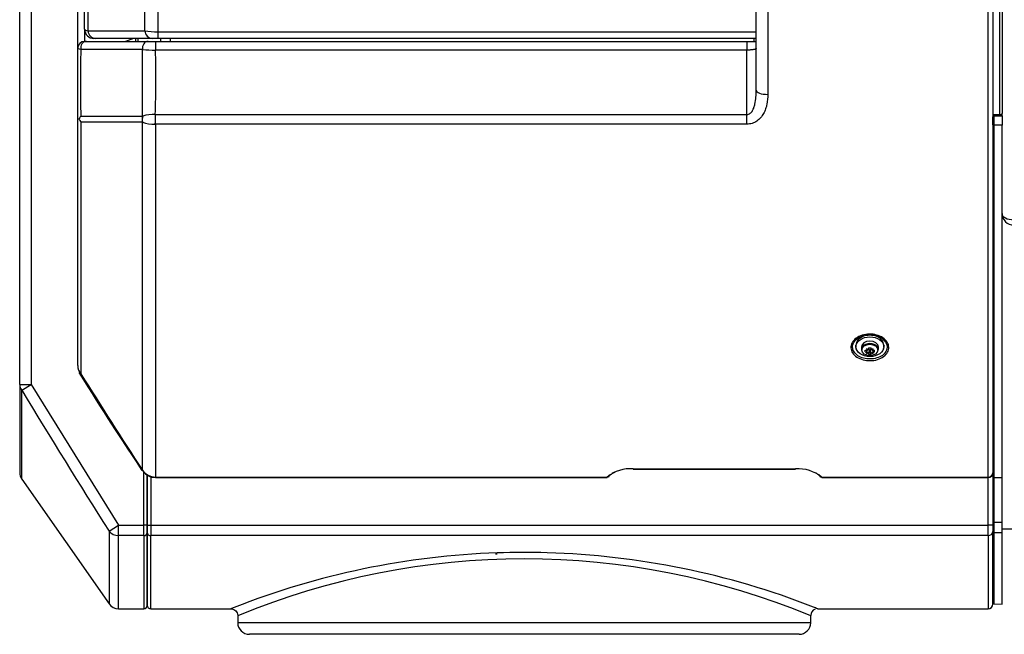
# Model space of a CAD drawing. Units: millimetres. Extents: x 333 to 3684, y 843 to 4600.
# Drawn here: x 333 to 757, y 1352 to 1617 of the extents above; entities that cross this region are included whole.
import ezdxf

# ---------------------------------------------------------------- set-up
doc = ezdxf.new("R2010")
doc.units = ezdxf.units.MM
for name, color, linetype in [('300025167_COVER_', 7, 'Continuous'), ('300025190_FRAME-', 7, 'Continuous'), ('300025192_COVER_', 7, 'Continuous'), ('300025193_NOZZLE', 7, 'Continuous'), ('300025194_GRID-A', 7, 'Continuous'), ('300025217_OVERLA', 7, 'Continuous'), ('300025616_VIROLE', 7, 'Continuous'), ('300025930_CAPOT_', 7, 'Continuous'), ('construction', 7, 'Continuous'), ('ENTRETOISE_HABIL', 7, 'Continuous'), ('VIS_CBLZ_PLAS_4X', 7, 'Continuous')]:
    doc.layers.add(name, color=color, linetype=linetype)

# ---------------------------------------------------------------- blocks, each defined once
blk = doc.blocks.new('SE2')
at = {"layer": '300025167_COVER_', "color": 7, "linetype": 'Continuous'}
for p, q in [((750.14, 1419.84), (750.14, 1978.3)), ((752.14, 1822.1), (752.14, 1576.04)), ((755.14, 1576.04), (755.14, 1822.1)), ((756.14, 1821.7), (756.14, 1576.43)), ((655.14, 1813.43), (655.14, 1584.71)), ((650.14, 1586.51), (650.14, 1811.62)), ((357.64, 1604.57), (357.64, 1793.57)), ((360.64, 1612.82), (360.64, 1607.57)), ((381.64, 1608.82), (378.2, 1607.57)), ((382.64, 1607.57), (382.64, 1608.82)), ((383.62, 1608.82), (383.62, 1607.57)), ((393.53, 1607.57), (393.53, 1608.82)), ((397.55, 1608.82), (397.55, 1607.57)), ((649.14, 1608.82), (649.14, 1607.57)), ((357.64, 1574.16), (357.64, 1604.57)), ((360.64, 1607.57), (361.4, 1607.57)), ((361.4, 1607.57), (387.97, 1607.57)), ((387.97, 1607.57), (391.2, 1607.57)), ((391.2, 1607.57), (646.14, 1607.57)), ((391.2, 1607.57), (391.2, 1603.79)), ((646.14, 1607.57), (650.16, 1607.57)), ((646.14, 1607.57), (646.14, 1603.79)), ((646.14, 1603.79), (391.2, 1603.79)), ((646.14, 1576.06), (646.14, 1603.79)), ((358.97, 1575.32), (385.53, 1575.31)), ((385.53, 1575.31), (385.67, 1575.36)), ((391.1, 1576.06), (391.16, 1576.06)), ((391.16, 1576.06), (646.14, 1576.06)), ((391.16, 1571.88), (391.16, 1576.06)), ((646.14, 1571.88), (646.14, 1576.06)), ((752.14, 1576.04), (752.14, 1421.6)), ((752.14, 1576.04), (755.14, 1576.04)), ((752.14, 1575.43), (755.14, 1575.43)), ((755.14, 1576.04), (755.14, 1575.43)), ((357.64, 1467.83), (357.64, 1574.16)), ((359.01, 1572.77), (359.01, 1464.32)), ((385.5, 1572.77), (359.01, 1572.77)), ((385.54, 1572.76), (385.5, 1572.77)), ((385.54, 1422.85), (385.54, 1572.76)), ((391.16, 1571.88), (390.95, 1571.88)), ((391.16, 1571.88), (391.16, 1419.84)), ((646.14, 1571.88), (391.16, 1571.88)), ((382.79, 1426.56), (385.33, 1422.71)), ((385.47, 1422.81), (385.54, 1422.85)), ((597.14, 1423.35), (667.14, 1423.35)), ((597.14, 1423.22), (597.14, 1423.35)), ((597.14, 1423.22), (667.14, 1423.22)), ((667.14, 1423.22), (667.14, 1423.35)), ((391.16, 1419.84), (585.94, 1419.84)), ((391.16, 1419.84), (391.16, 1419.6)), ((391.16, 1419.6), (585.8, 1419.6)), ((678.34, 1419.84), (750.14, 1419.84)), ((678.48, 1419.6), (750.14, 1419.6)), ((750.14, 1419.84), (750.14, 1419.6))]:
    blk.add_line(p, q, dxfattribs=at)
for centre, radius, start, end in [((360.64, 1604.57), 3, 90, 180), ((653.14, 1604.57), 3, 177.8467, 180.5565), ((1109.1, 1589.44), 750.26, 178.88784, 181.07827), ((-2043.52, 1591.11), 2429.1, 359.62718, 0.30594), ((390.47, 1643.86), 40.07, 262.9546, 271.0476), ((-111.78, 1591.64), 503.13, 358.2256, 1.384), ((365.44, 1570.59), 8.02, 143.7973, 154.1258), ((390.46, 1559.56), 16.51, 87.7713, 106.8494), ((755.14, 1576.43), 1, 270, 0), ((365.6, 1577.59), 8.16, 205.4136, 216.1914), ((390.78, 1587.84), 15.96, 250.8406, 270.6197), ((362.59, 1467.75), 4.95, 178.9674, 223.7208), ((2573.2, 2851.47), 2612.82, 212.06626, 213.14583), ((391.22, 1426.7), 6.86, 214.1267, 269.5436), ((595.82, 1407.91), 15.49, 85.1394, 129.6524), ((668.19, 1407.07), 16.31, 51.5189, 93.6892), ((750.14, 1421.6), 2, 270, 0)]:
    blk.add_arc(centre, radius, start, end, dxfattribs=at)
for centre, major_axis, ratio, start_param, end_param in [((361.4, 1604.57), (0, 3), 0.823101, 0, 1.759959), ((387.97, 1604.57), (0, 3), 0.818615, 0, 1.733197), ((646.14, 1604.5), (-4, 0), 0.309046, 3.141593, 3.173041), ((655.14, 1586.51), (5, 0), 0.361912, 3.141593, 4.712389), ((389.52, 1573.97), (-0.03, -5), 0.827633, 4.444949, 4.959055), ((389.56, 1573.96), (-0.54, -4.97), 0.817709, 4.517341, 5.043859), ((391.1, 1573.89), (-0.18, -5), 0.017552, 4.264927, 5.127363), ((755.14, 1576.43), (-1, 0), 0.391806, 1.570796, 3.141593), ((699.14, 1476.68), (6.25, 0), 0.707107, 3.163458, 3.472612), ((699.14, 1476.68), (6.25, 0), 0.707107, 5.952166, 6.283185), ((699.14, 1476.68), (6.25, 0), 0.707107, 0, 0.001985), ((585.94, 1420.72), (-0.746, 0.666), 0.815169, 2.20043, 3.146303), ((585.94, 1420.72), (-0.746, 0.666), 0.815169, 3.146303, 3.485013), ((678.34, 1420.72), (0.746, 0.666), 0.815169, 2.798172, 3.136301), ((678.34, 1420.72), (0.746, 0.666), 0.815169, 3.136301, 4.082755), ((750.14, 1421.6), (2, 0), 0.883647, 4.712389, 6.283185)]:
    blk.add_ellipse(centre, major_axis=major_axis, ratio=ratio, start_param=start_param, end_param=end_param, dxfattribs=at)
for points, knots in [([(358.98, 1604.01), (358.54, 1604.09), (358.21, 1604.18), (357.87, 1604.33), (357.78, 1604.38), (357.67, 1604.47), (357.64, 1604.52), (357.64, 1604.57)], [0, 0, 0, 0, 0.5, 0.5, 0.75, 0.75, 1, 1, 1, 1]), ([(650.13, 1604.54), (650.13, 1604.49), (650.1, 1604.43), (650, 1604.33), (649.92, 1604.28), (649.74, 1604.19), (649.62, 1604.15), (649.34, 1604.07), (649.18, 1604.03), (648.83, 1603.96), (648.63, 1603.93), (648.19, 1603.88), (647.96, 1603.86), (647.47, 1603.82), (647.21, 1603.81), (646.68, 1603.79), (646.41, 1603.79), (646.14, 1603.79)], [0, 0, 0, 0, 0.125, 0.125, 0.25, 0.25, 0.375, 0.375, 0.5, 0.5, 0.625, 0.625, 0.75, 0.75, 0.875, 0.875, 1, 1, 1, 1]), ([(646.14, 1576.06), (646.39, 1576.06), (646.65, 1576.11), (647.13, 1576.29), (647.35, 1576.42), (647.75, 1576.73), (647.93, 1576.91), (648.26, 1577.29), (648.41, 1577.5), (648.81, 1578.15), (649.02, 1578.61), (649.36, 1579.56), (649.5, 1580.05), (649.83, 1581.51), (649.96, 1582.5), (650.11, 1584.5), (650.14, 1585.51), (650.14, 1586.51)], [0, 0, 0, 0, 0.0625, 0.0625, 0.125, 0.125, 0.1875, 0.1875, 0.25, 0.25, 0.375, 0.375, 0.5, 0.5, 0.75, 0.75, 1, 1, 1, 1]), ([(655.14, 1584.71), (655.14, 1583.28), (655.03, 1581.87), (654.62, 1579.79), (654.43, 1579.1), (653.96, 1577.74), (653.67, 1577.09), (653.15, 1576.15), (652.96, 1575.85), (652.54, 1575.25), (652.31, 1574.96), (651.83, 1574.42), (651.57, 1574.16), (651.03, 1573.67), (650.73, 1573.44), (649.8, 1572.8), (649.13, 1572.47), (648.04, 1572.12), (647.66, 1572.03), (646.91, 1571.91), (646.52, 1571.88), (646.14, 1571.88)], [0, 0, 0, 0, 0.25, 0.25, 0.375, 0.375, 0.5, 0.5, 0.5625, 0.5625, 0.625, 0.625, 0.6875, 0.6875, 0.75, 0.75, 0.875, 0.875, 0.9375, 0.9375, 1, 1, 1, 1]), ([(358.22, 1574.09), (358.13, 1574.09), (358.04, 1574.1), (357.9, 1574.11), (357.83, 1574.11), (357.74, 1574.12), (357.7, 1574.13), (357.66, 1574.14), (357.65, 1574.15), (357.64, 1574.15), (357.64, 1574.16), (357.64, 1574.16)], [0, 0, 0, 0, 0.25, 0.25, 0.5, 0.5, 0.75, 0.75, 0.875, 0.875, 1, 1, 1, 1]), ([(705.8, 1478.95), (706.43, 1478.32), (706.87, 1477.62), (707.34, 1476.14), (707.36, 1475.38), (706.81, 1473.17), (705.57, 1471.83), (702.95, 1470.57), (701.96, 1470.27), (699.88, 1469.95), (698.8, 1469.94), (696.69, 1470.18), (695.68, 1470.45), (693.88, 1471.23), (693.09, 1471.74), (691.86, 1472.95), (691.41, 1473.64), (690.94, 1475.09), (690.91, 1475.86), (691.28, 1477.35), (691.67, 1478.07), (692.82, 1479.35), (693.57, 1479.91), (695.33, 1480.8), (696.32, 1481.11), (698.39, 1481.44), (699.48, 1481.46), (702.61, 1481.07), (704.55, 1480.2), (705.8, 1478.95)], [0, 0, 0, 0, 0.0625, 0.0625, 0.125, 0.125, 0.25, 0.25, 0.3125, 0.3125, 0.375, 0.375, 0.4375, 0.4375, 0.5, 0.5, 0.5625, 0.5625, 0.625, 0.625, 0.6875, 0.6875, 0.75, 0.75, 0.8125, 0.8125, 0.875, 0.875, 1, 1, 1, 1]), ([(705.22, 1478.86), (704.08, 1480), (702.31, 1480.79), (698.5, 1481.26), (696.46, 1480.94), (693.28, 1479.35), (692.13, 1478.1), (691.62, 1476.05), (691.65, 1475.36), (692.08, 1474.03), (692.49, 1473.4), (694.18, 1471.76), (695.95, 1471), (699.77, 1470.55), (701.79, 1470.85), (704.21, 1472), (704.89, 1472.48), (705.95, 1473.62), (706.31, 1474.26), (706.82, 1476.27), (706.36, 1477.72), (705.22, 1478.86)], [0, 0, 0, 0, 0.125, 0.125, 0.25, 0.25, 0.375, 0.375, 0.4375, 0.4375, 0.5, 0.5, 0.625, 0.625, 0.75, 0.75, 0.8125, 0.8125, 0.875, 0.875, 1, 1, 1, 1]), ([(385.5, 1422.82), (385.56, 1422.71), (385.99, 1421.94), (387.32, 1420.73), (389.3, 1419.71), (390.57, 1419.71), (391.17, 1419.72)], [0, 0, 0, 0, 0.053954, 0.41154, 0.757202, 1, 1, 1, 1]), ([(585.79, 1419.6), (585.8, 1419.6), (585.82, 1419.62), (585.87, 1419.7), (585.9, 1419.76), (585.94, 1419.84)], [0.7644507, 0.7644507, 0.7644507, 0.7644507, 0.875, 0.875, 1, 1, 1, 1]), ([(589.1, 1421.9), (588.9, 1421.8), (588.7, 1421.7), (588.17, 1421.4), (587.85, 1421.2), (587.28, 1420.76), (587.03, 1420.53), (586.82, 1420.3)], [0.6842159, 0.6842159, 0.6842159, 0.6842159, 0.75, 0.75, 0.875, 0.875, 1, 1, 1, 1]), ([(677.45, 1420.3), (677.03, 1420.77), (676.47, 1421.2), (675.75, 1421.6), (675.74, 1421.61), (675.72, 1421.61)], [0, 0, 0, 0, 0.25, 0.25, 0.254774, 0.254774, 0.254774, 0.254774]), ([(678.34, 1419.84), (678.37, 1419.76), (678.4, 1419.7), (678.45, 1419.62), (678.47, 1419.6), (678.48, 1419.6)], [0, 0, 0, 0, 0.125, 0.125, 0.2359331, 0.2359331, 0.2359331, 0.2359331])]:
    blk.add_open_spline(points, degree=3, knots=knots, dxfattribs=at)
for points in [[(385.55, 1604.08), (376.65, 1604.06), (367.78, 1604.04), (358.98, 1604.01)], [(358.14, 1464.87), (368.77, 1447.93), (376.98, 1435.16), (382.79, 1426.56)]]:
    blk.add_open_spline(points, degree=3, dxfattribs=at)
at = {"layer": '300025190_FRAME-', "color": 7, "linetype": 'Continuous'}
for p, q in [((752.14, 1571.66), (752.14, 1575.03)), ((755.56, 1575.53), (756.14, 1575.53)), ((756.14, 1575.53), (756.14, 1571.49)), ((756.14, 1571.49), (752.63, 1571.46)), ((752.63, 1571.46), (752.63, 1419.48)), ((756.14, 1419.44), (756.14, 1571.49)), ((752.14, 1420.07), (752.14, 1421.6)), ((756.14, 1419.44), (752.63, 1419.48)), ((752.63, 1419.48), (752.63, 1400.41)), ((756.14, 1400.41), (756.14, 1419.44)), ((752.14, 1400.41), (752.63, 1400.41)), ((752.63, 1400.41), (756.14, 1400.41)), ((752.63, 1400.41), (752.63, 1395.93)), ((756.14, 1395.87), (756.14, 1400.41)), ((752.63, 1395.93), (756.14, 1395.87)), ((752.63, 1395.93), (752.63, 1365.13)), ((756.14, 1365.07), (756.14, 1395.87)), ((752.63, 1365.13), (756.14, 1365.07))]:
    blk.add_line(p, q, dxfattribs=at)
for centre, radius, start, end in [((1234.95, 1573.48), 482.33, 179.7602, 180.2398), ((752.64, 1365.63), 0.5, 180, 269)]:
    blk.add_arc(centre, radius, start, end, dxfattribs=at)
for centre, ratio, start_param, end_param in [((752.64, 1575.03), 0.939693, 5.234985, 6.283185), ((752.64, 1571.66), 0.406391, 0, 1.553343), ((752.64, 1396.38), 0.907777, 0, 1.553343)]:
    blk.add_ellipse(centre, major_axis=(-0.5, 0), ratio=ratio, start_param=start_param, end_param=end_param, dxfattribs=at)
blk.add_open_spline([(752.14, 1419.79), (752.14, 1419.71), (752.18, 1419.64), (752.35, 1419.52), (752.49, 1419.48), (752.63, 1419.48)], degree=3, knots=[0, 0, 0, 0, 0.5, 0.5, 1, 1, 1, 1], dxfattribs=at)
at = {"layer": '300025192_COVER_', "color": 7, "linetype": 'Continuous'}
for p, q in [((332.64, 1459.71), (332.64, 1938.43)), ((337.64, 1938.43), (337.64, 1459.71)), ((332.64, 1459.71), (337.64, 1459.71)), ((332.64, 1459.71), (332.64, 1421.77)), ((333.54, 1457.23), (337.64, 1459.71)), ((333.54, 1418.9), (333.54, 1457.23)), ((337.64, 1459.71), (375.24, 1399.13)), ((386.14, 1399.13), (386.14, 1422.05)), ((333.54, 1418.9), (371.14, 1365.2)), ((387.64, 1420.69), (387.64, 1399.13)), ((371.14, 1396.54), (375.24, 1399.13)), ((371.14, 1396.54), (371.14, 1365.2)), ((375.24, 1399.13), (386.14, 1399.13)), ((375.24, 1394.6), (375.24, 1399.13)), ((386.14, 1394.6), (386.14, 1399.13)), ((387.64, 1399.13), (386.14, 1399.13)), ((387.64, 1399.13), (387.64, 1395.96)), ((375.24, 1363.07), (375.24, 1394.6)), ((386.14, 1394.6), (375.24, 1394.6)), ((386.14, 1394.6), (386.14, 1363.07)), ((387.64, 1364.57), (387.64, 1395.96)), ((375.24, 1363.07), (386.14, 1363.07))]:
    blk.add_line(p, q, dxfattribs=at)
for centre, radius, start, end in [((3110.31, 3135.5), 3244.54, 211.14863, 212.40953), ((337.64, 1421.77), 5, 180, 215), ((375.24, 1368.07), 5, 215, 270), ((386.14, 1364.57), 1.5, 270, 0)]:
    blk.add_arc(centre, radius, start, end, dxfattribs=at)
for centre, major_axis, ratio, start_param, end_param in [((337.64, 1459.71), (5, 0), 0.863194, 3.141593, 3.752458), ((375.24, 1399.13), (5, 0), 0.906148, 3.752458, 4.712389), ((386.14, 1395.96), (1.5, 0), 0.906148, 4.712389, 6.283185)]:
    blk.add_ellipse(centre, major_axis=major_axis, ratio=ratio, start_param=start_param, end_param=end_param, dxfattribs=at)
at = {"layer": '300025193_NOZZLE', "color": 7, "linetype": 'Continuous'}
for p, q in [((387.64, 1399.13), (387.64, 1420.69)), ((389.14, 1420), (389.14, 1399.13)), ((750.14, 1399.13), (750.14, 1419.6)), ((752.14, 1420.07), (752.14, 1399.13)), ((387.64, 1395.96), (387.64, 1399.13)), ((387.64, 1399.13), (389.14, 1399.13)), ((389.14, 1399.13), (750.14, 1399.13)), ((389.14, 1399.13), (389.14, 1394.6)), ((750.14, 1394.6), (750.14, 1399.13)), ((752.14, 1399.13), (750.14, 1399.13)), ((752.14, 1399.13), (752.14, 1396.42)), ((387.64, 1395.96), (387.64, 1364.57)), ((750.14, 1394.6), (389.14, 1394.6)), ((389.14, 1363.07), (389.14, 1394.6)), ((750.14, 1394.6), (750.14, 1363.07)), ((752.14, 1365.07), (752.14, 1396.42)), ((389.14, 1363.07), (423.64, 1363.07)), ((676.54, 1363.07), (750.14, 1363.07)), ((426.64, 1360.07), (426.64, 1357.07)), ((673.64, 1357.07), (673.64, 1360.12)), ((673.64, 1357.07), (426.64, 1357.07)), ((668.64, 1352.07), (431.64, 1352.07))]:
    blk.add_line(p, q, dxfattribs=at)
for centre, radius, start, end in [((550.14, 1045.47), 341.87, 91.9495, 111.457), ((550.14, 1060.61), 323.93, 67.5884, 112.4116), ((550.14, 1045.47), 341.87, 88.3421, 91.9495), ((550.14, 1045.47), 341.87, 68.6063, 88.3421), ((389.14, 1364.57), 1.5, 180, 270), ((550.14, 1045.47), 341.87, 111.457, 111.7173), ((676.54, 1360.13), 2.89, 110.5365, 180.6147), ((550.14, 1045.47), 341.87, 68.2827, 68.6063), ((750.14, 1365.07), 2, 270, 0), ((431.64, 1357.07), 5, 180, 270), ((668.64, 1357.07), 5, 270, 0)]:
    blk.add_arc(centre, radius, start, end, dxfattribs=at)
for centre, major_axis, start_param, end_param in [((389.14, 1395.96), (-1.5, 0), 0, 1.570796), ((750.14, 1396.42), (2, 0), 4.712389, 6.283185)]:
    blk.add_ellipse(centre, major_axis=major_axis, ratio=0.906148, start_param=start_param, end_param=end_param, dxfattribs=at)
blk.add_open_spline([(423.08, 1363.02), (423.15, 1363.03), (423.42, 1363.08), (424.1, 1363.08), (424.98, 1362.81), (425.84, 1362.2), (426.44, 1361.29), (426.68, 1360.44), (426.62, 1360.02), (426.61, 1359.94)], degree=3, knots=[0, 0, 0, 0, 0.041931, 0.180359, 0.355921, 0.550203, 0.749307, 0.960665, 1, 1, 1, 1], dxfattribs=at)
at = {"layer": '300025194_GRID-A', "color": 7, "linetype": 'Continuous'}
for p, q in [((538.44, 1386.57), (537.7, 1386.57)), ((538.44, 1386.57), (538.44, 1386.57)), ((538.46, 1386.57), (538.44, 1386.57))]:
    blk.add_line(p, q, dxfattribs=at)
at = {"layer": '300025217_OVERLA', "color": 7, "linetype": 'Continuous'}
for p, q in [((360.64, 1612.82), (360.64, 1785.32)), ((362.01, 1786.1), (362.01, 1612.04)), ((386.53, 1612.12), (386.53, 1786.02)), ((392.16, 1786.48), (392.16, 1611.65)), ((365.23, 1608.82), (364.64, 1608.82)), ((389.75, 1608.82), (365.23, 1608.82)), ((392.16, 1608.82), (389.75, 1608.82)), ((392.16, 1611.65), (650.14, 1611.65)), ((392.16, 1611.65), (392.16, 1608.82)), ((650.14, 1608.82), (392.16, 1608.82))]:
    blk.add_line(p, q, dxfattribs=at)
for centre, radius, start, end in [((364.64, 1612.82), 4, 180, 270), ((391.69, 1639.97), 28.32, 259.5098, 270.9533)]:
    blk.add_arc(centre, radius, start, end, dxfattribs=at)
for centre, ratio, start_param in [((365.23, 1612.82), 0.819771, 1.768158), ((389.75, 1612.82), 0.816315, 1.745724)]:
    blk.add_ellipse(centre, major_axis=(0, 4), ratio=ratio, start_param=start_param, end_param=3.141593, dxfattribs=at)
blk.add_open_spline([(360.64, 1612.82), (360.64, 1612.75), (360.67, 1612.68), (360.78, 1612.54), (360.87, 1612.47), (361.22, 1612.27), (361.56, 1612.15), (362.01, 1612.04)], degree=3, knots=[0, 0, 0, 0, 0.25, 0.25, 0.5, 0.5, 1, 1, 1, 1], dxfattribs=at)
blk.add_open_spline([(362.01, 1612.04), (370.15, 1612.07), (378.33, 1612.1), (386.53, 1612.12)], degree=3, dxfattribs=at)
at = {"layer": '300025616_VIROLE', "color": 7, "linetype": 'Continuous'}
blk.add_line((756.14, 1397.47), (1997.64, 1397.47), dxfattribs=at)
at = {"layer": '300025930_CAPOT_', "color": 7, "linetype": 'Continuous'}
blk.add_line((756.14, 1575.36), (756.14, 1576.43), dxfattribs=at)
for ratio in [0.532894, 0.984808]:
    blk.add_ellipse((761.14, 1533.34), major_axis=(-5, 0), ratio=ratio, start_param=0, end_param=1.570796, dxfattribs=at)
at = {"layer": 'ENTRETOISE_HABIL', "color": 7, "linetype": 'Continuous'}
for p, q in [((693.14, 1476.68), (693.14, 1475.98)), ((705.14, 1475.98), (705.14, 1476.68))]:
    blk.add_line(p, q, dxfattribs=at)
blk.add_ellipse((699.14, 1476.68), major_axis=(6, 0), ratio=0.707107, start_param=0, end_param=3.141593, dxfattribs=at)
blk.add_ellipse((699.14, 1475.98), major_axis=(6, 0), ratio=0.707107, dxfattribs=at)
at = {"layer": 'VIS_CBLZ_PLAS_4X', "color": 7, "linetype": 'Continuous'}
for p, q in [((695.47, 1475.77), (695.47, 1474.76)), ((697.14, 1473.72), (697.14, 1474.55)), ((698.22, 1474.6), (697.69, 1475.04)), ((697.74, 1473.59), (698.02, 1474.5)), ((697.83, 1473.08), (698.36, 1473.41)), ((698.22, 1474.6), (698.19, 1474.56)), ((698.19, 1473.42), (698.22, 1473.51)), ((698.34, 1473.32), (698.36, 1473.41)), ((698.44, 1474.79), (698.86, 1475.54)), ((698.51, 1475.02), (698.8, 1475.54)), ((698.99, 1474.58), (698.51, 1473.04)), ((698.99, 1473.81), (698.55, 1472.72)), ((698.99, 1474.58), (698.99, 1473.81)), ((699.29, 1473.81), (698.99, 1473.81)), ((699.29, 1474.58), (699.29, 1473.81)), ((699.76, 1473.04), (699.29, 1474.58)), ((699.72, 1472.72), (699.29, 1473.81)), ((699.42, 1475.54), (699.83, 1474.79)), ((699.48, 1475.54), (699.76, 1475.02)), ((699.91, 1473.41), (699.94, 1473.32)), ((699.91, 1473.41), (700.45, 1473.08)), ((700.05, 1474.6), (700.59, 1475.04)), ((700.05, 1474.6), (700.08, 1474.56)), ((700.05, 1473.51), (700.08, 1473.42)), ((700.25, 1474.5), (700.53, 1473.59)), ((701.14, 1473.72), (701.14, 1474.55)), ((702.8, 1474.76), (702.8, 1475.77))]:
    blk.add_line(p, q, dxfattribs=at)
for centre, radius, start, end in [((697.83, 1475.28), 0.811, 263.4304, 296.548), ((697.49, 1472.19), 1.42, 60.2871, 79.9797), ((697.96, 1475.06), 0.55, 313.0807, 356.0821), ((698.06, 1472.96), 0.452, 10.4113, 53.0591), ((700.31, 1475.06), 0.548, 183.816, 227.0212), ((700.21, 1472.96), 0.454, 127.0424, 169.4873), ((700.44, 1475.29), 0.815, 243.5314, 276.4902), ((700.78, 1472.2), 1.41, 99.9724, 119.7608)]:
    blk.add_arc(centre, radius, start, end, dxfattribs=at)
for centre, major_axis, ratio, start_param, end_param in [((699.14, 1475.77), (-3.67, 0), 0.707107, 3.141593, 6.283185), ((699.14, 1474.76), (3.67, 0), 0.707107, 0, 3.141593), ((699.14, 1477.77), (-6.89, 0), 0.488179, 1.276144, 1.366456), ((699.14, 1479.47), (-6.89, 0), 0.872744, 1.276144, 1.366456), ((698.65, 1474.37), (-1.26, 0.14), 0.753988, 5.49854, 5.656451), ((699.07, 1478.81), (4.04, -5.71), 0.5, -1.238054, -1.132309), ((699.07, 1478.91), (-4.04, -5.71), 0.5, 0.672579, 0.778324), ((698.65, 1473.67), (-1.26, 0.12), 0.652995, 0.770774, 0.928685), ((699.21, 1478.91), (4.04, -5.71), 0.5, -1.238054, -1.132309), ((699.21, 1478.81), (-4.04, -5.71), 0.5, 0.672579, 0.778324), ((697.71, 1475.12), (0.807, -0.143), 0.747274, 5.521005, 5.77166), ((697.71, 1473.11), (0.814, -0.04), 0.655049, 0.675343, 0.925999), ((700.34, 1478.62), (-1.35, -6.75), 0.192283, -1.06085, -0.970538), ((700.34, 1478.62), (-1.35, -6.75), 0.192283, -0.561857, -0.471545), ((699.14, 1480.28), (6.71, 0), 0.707107, 4.624938, 4.79984), ((698.16, 1474.53), (-0.829, -0.086), 0.701377, 3.069159, 4.012193), ((700.12, 1474.53), (0.829, -0.086), 0.701377, 2.192315, 3.214027), ((697.93, 1478.62), (1.35, -6.75), 0.192283, 0.970538, 1.06085), ((697.93, 1478.62), (1.35, -6.75), 0.192283, 0.471545, 0.561857), ((700.56, 1475.12), (-0.807, -0.143), 0.747274, 0.511525, 0.76218), ((700.56, 1473.11), (-0.814, -0.04), 0.655049, 5.357187, 5.607842), ((699.07, 1478.91), (-4.04, -5.71), 0.5, 1.132309, 1.238054), ((699.07, 1478.81), (4.04, -5.71), 0.5, -0.778324, -0.672579), ((699.21, 1478.81), (-4.04, -5.71), 0.5, 1.132309, 1.238054), ((699.21, 1478.91), (4.04, -5.71), 0.5, -0.778324, -0.672579), ((699.63, 1474.37), (1.26, 0.14), 0.753988, 0.626735, 0.784645), ((699.63, 1473.67), (1.26, 0.12), 0.652995, -0.928685, -0.770774), ((699.14, 1477.77), (6.89, 0), 0.488179, -1.366456, -1.276144), ((699.14, 1479.47), (6.89, 0), 0.872744, 4.91673, 5.007042), ((699.14, 1477.45), (6.71, 0), 0.707107, 4.624938, 4.79984)]:
    blk.add_ellipse(centre, major_axis=major_axis, ratio=ratio, start_param=start_param, end_param=end_param, dxfattribs=at)
blk.add_ellipse((699.14, 1474.56), major_axis=(-3.47, 0), ratio=0.707107, dxfattribs=at)

msp = doc.modelspace()

# ---------------------------------------------------------------- block references
at = {"layer": 'construction'}
msp.add_blockref('SE2', (0, 0), dxfattribs=at)

doc.saveas('drawing.dxf')
